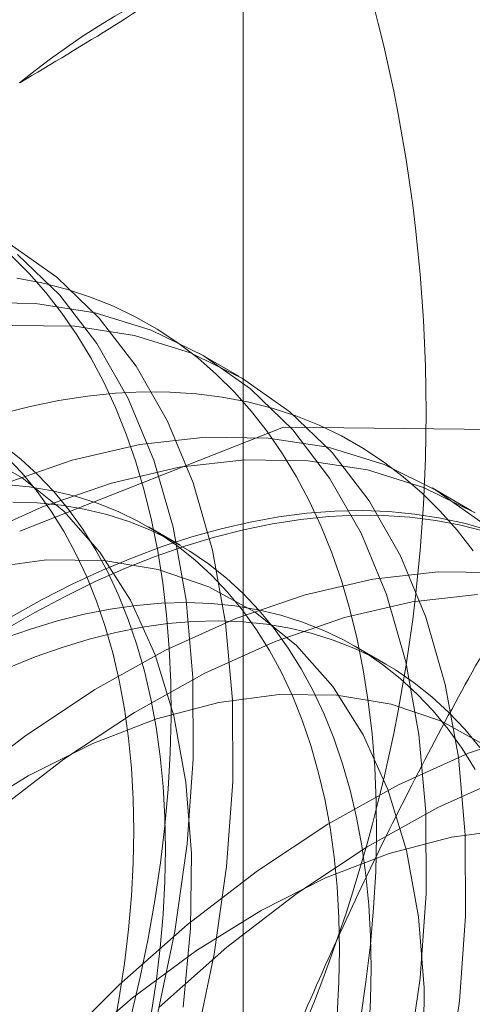
# Model space of a CAD drawing. Units: millimetres. Extents: x -1935 to 9109, y 73 to 3057.
# Drawn here: x 3747 to 3748, y 1652 to 1655 of the extents above; entities that cross this region are included whole.
import ezdxf

# ---------------------------------------------------------------- set-up
doc = ezdxf.new("R2010")
doc.units = ezdxf.units.MM
doc.header["$LTSCALE"] = 2
doc.linetypes.add('SLD-Solid', pattern=[0])

msp = doc.modelspace()

# ---------------------------------------------------------------- linework, layer by layer
at = {"color": 0, "linetype": 'SLD-Solid', "lineweight": 18}
for p, q in [((3747.8736, 1573.4084), (3747.8736, 1993.9969)), ((3747.3888, 1654.3128), (3747.2657, 1654.3995)), ((3747.3161, 1654.3225), (3747.2694, 1654.3689)), ((3747.3965, 1654.2655), (3747.2863, 1654.372)), ((3747.3497, 1654.2976), (3747.284, 1654.3099)), ((3747.3603, 1654.2726), (3747.3161, 1654.3225)), ((3747.499, 1654.2063), (3747.3888, 1654.3128)), ((3747.4137, 1654.2813), (3747.3497, 1654.2976)), ((3747.4758, 1654.2611), (3747.4137, 1654.2813)), ((3747.4019, 1654.2193), (3747.3603, 1654.2726)), ((3747.4928, 1654.1402), (3747.3965, 1654.2655)), ((3747.536, 1654.237), (3747.4758, 1654.2611)), ((3747.3331, 1654.2442), (3747.1695, 1654.2465)), ((3747.4885, 1654.2203), (3747.3331, 1654.2442)), ((3747.5941, 1654.2091), (3747.536, 1654.237)), ((3747.4409, 1654.1627), (3747.4019, 1654.2193)), ((3747.6343, 1654.1751), (3747.4885, 1654.2203)), ((3747.5953, 1654.081), (3747.499, 1654.2063)), ((3747.6501, 1654.1773), (3747.5941, 1654.2091)), ((3747.4356, 1654.1851), (3747.2719, 1654.1874)), ((3747.591, 1654.1612), (3747.4356, 1654.1851)), ((3747.7693, 1654.1088), (3747.6343, 1654.1751)), ((3747.7039, 1654.1419), (3747.6501, 1654.1773)), ((3747.4772, 1654.1028), (3747.4409, 1654.1627)), ((3747.7368, 1654.1159), (3747.591, 1654.1612)), ((3747.5745, 1653.997), (3747.4928, 1654.1402)), ((3747.7555, 1654.1027), (3747.7039, 1654.1419)), ((3747.5107, 1654.0397), (3747.4772, 1654.1028)), ((3747.8718, 1654.0496), (3747.7368, 1654.1159)), ((3747.8046, 1654.0599), (3747.7555, 1654.1027)), ((3747.8623, 1654.0552), (3747.7598, 1654.1144)), ((3747.8924, 1654.0221), (3747.7693, 1654.1088)), ((3747.6769, 1653.9379), (3747.5953, 1654.081)), ((3747.8513, 1654.0135), (3747.8046, 1654.0599)), ((3747.9949, 1653.9629), (3747.8718, 1654.0496)), ((3747.5414, 1653.9736), (3747.5107, 1654.0397)), ((3748.0026, 1653.9156), (3747.8924, 1654.0221)), ((3747.394, 1653.992), (3747.3189, 1653.9766)), ((3747.468, 1654.0034), (3747.394, 1653.992)), ((3747.5409, 1654.0108), (3747.468, 1654.0034)), ((3747.6126, 1654.0143), (3747.5409, 1654.0108)), ((3747.6408, 1653.8372), (3747.5745, 1653.997)), ((3747.6829, 1654.0138), (3747.6126, 1654.0143)), ((3747.7519, 1654.0094), (3747.6829, 1654.0138)), ((3747.8192, 1654.001), (3747.7519, 1654.0094)), ((3747.8849, 1653.9886), (3747.8192, 1654.001)), ((3747.8955, 1653.9637), (3747.8513, 1654.0135)), ((3747.3189, 1653.9766), (3747.243, 1653.9573)), ((3747.5692, 1653.9045), (3747.5414, 1653.9736)), ((3747.9489, 1653.9723), (3747.8849, 1653.9886)), ((3748.011, 1653.9521), (3747.9489, 1653.9723)), ((3747.9371, 1653.9104), (3747.8955, 1653.9637)), ((3748.1051, 1653.8564), (3747.9949, 1653.9629)), ((3748.0712, 1653.928), (3748.011, 1653.9521)), ((3747.2918, 1653.6518), (3747.9785, 1653.9226)), ((3747.7433, 1653.7781), (3747.6769, 1653.9379)), ((3747.9785, 1653.9226), (3748.598, 1653.9158)), ((3748.0989, 1653.7903), (3748.0026, 1653.9156)), ((3748.1293, 1653.9001), (3748.0712, 1653.928)), ((3747.5942, 1653.8326), (3747.5692, 1653.9045)), ((3747.7755, 1653.8966), (3747.6049, 1653.8773)), ((3747.9392, 1653.8943), (3747.7755, 1653.8966)), ((3747.9761, 1653.8537), (3747.9371, 1653.9104)), ((3748.0946, 1653.8704), (3747.9392, 1653.8943)), ((3748.1853, 1653.8684), (3748.1293, 1653.9001)), ((3747.2948, 1653.8393), (3747.2484, 1653.8761)), ((3747.6049, 1653.8773), (3747.4287, 1653.8366)), ((3748.2404, 1653.8252), (3748.0946, 1653.8704)), ((3748.2392, 1653.8329), (3748.1853, 1653.8684)), ((3747.2987, 1653.7913), (3747.1783, 1653.8576)), ((3747.2979, 1653.8027), (3747.2563, 1653.8466)), ((3747.3389, 1653.799), (3747.2948, 1653.8393)), ((3748.0124, 1653.7938), (3747.9761, 1653.8537)), ((3748.2014, 1653.7311), (3748.1051, 1653.8564)), ((3747.4287, 1653.8366), (3747.2485, 1653.7748)), ((3747.7074, 1653.8182), (3747.5312, 1653.7774)), ((3747.6162, 1653.7578), (3747.5942, 1653.8326)), ((3747.6913, 1653.6622), (3747.6408, 1653.8372)), ((3747.878, 1653.8375), (3747.7074, 1653.8182)), ((3748.0417, 1653.8352), (3747.878, 1653.8375)), ((3748.1971, 1653.8113), (3748.0417, 1653.8352)), ((3748.2907, 1653.7937), (3748.2392, 1653.8329)), ((3748.3754, 1653.7589), (3748.2404, 1653.8252)), ((3747.337, 1653.7553), (3747.2979, 1653.8027)), ((3747.4065, 1653.7045), (3747.2987, 1653.7913)), ((3747.3805, 1653.755), (3747.3389, 1653.799)), ((3748.0459, 1653.7308), (3748.0124, 1653.7938)), ((3748.1806, 1653.6471), (3748.0989, 1653.7903)), ((3748.3429, 1653.766), (3748.1971, 1653.8113)), ((3748.3398, 1653.7509), (3748.2907, 1653.7937)), ((3747.3169, 1653.7671), (3747.2548, 1653.7733)), ((3747.3774, 1653.7569), (3747.3169, 1653.7671)), ((3747.5312, 1653.7774), (3747.351, 1653.7156)), ((3747.7937, 1653.603), (3747.7433, 1653.7781)), ((3748.4779, 1653.6997), (3748.3429, 1653.766)), ((3748.4684, 1653.7053), (3748.3659, 1653.7645)), ((3747.3735, 1653.7046), (3747.337, 1653.7553)), ((3747.4363, 1653.7428), (3747.3774, 1653.7569)), ((3747.4195, 1653.7077), (3747.3805, 1653.755)), ((3747.4933, 1653.7248), (3747.4363, 1653.7428)), ((3747.6352, 1653.6805), (3747.6162, 1653.7578)), ((3748.3865, 1653.7046), (3748.3398, 1653.7509)), ((3748.4985, 1653.6722), (3748.3754, 1653.7589)), ((3747.351, 1653.7156), (3747.1682, 1653.6332)), ((3747.3373, 1653.7256), (3747.2737, 1653.7279)), ((3747.3995, 1653.7194), (3747.3373, 1653.7256)), ((3747.46, 1653.7092), (3747.3995, 1653.7194)), ((3747.5483, 1653.703), (3747.4933, 1653.7248)), ((3748.0766, 1653.6646), (3748.0459, 1653.7308)), ((3748.283, 1653.588), (3748.2014, 1653.7311)), ((3747.4073, 1653.6507), (3747.3735, 1653.7046)), ((3747.5007, 1653.5979), (3747.4065, 1653.7045)), ((3747.456, 1653.657), (3747.4195, 1653.7077)), ((3747.5188, 1653.6952), (3747.46, 1653.7092)), ((3747.5758, 1653.6772), (3747.5188, 1653.6952)), ((3747.6014, 1653.6774), (3747.5483, 1653.703)), ((3747.8918, 1653.6758), (3747.9663, 1653.6892)), ((3747.9663, 1653.6892), (3748.0398, 1653.6986)), ((3748.0237, 1653.6825), (3748.0967, 1653.69)), ((3748.0398, 1653.6986), (3748.1121, 1653.7041)), ((3748.0967, 1653.69), (3748.1683, 1653.6935)), ((3748.1121, 1653.7041), (3748.1832, 1653.7056)), ((3748.1683, 1653.6935), (3748.2387, 1653.693)), ((3748.1832, 1653.7056), (3748.2528, 1653.7031)), ((3748.2387, 1653.693), (3748.3076, 1653.6886)), ((3748.2528, 1653.7031), (3748.321, 1653.6967)), ((3748.3076, 1653.6886), (3748.375, 1653.6801)), ((3748.321, 1653.6967), (3748.3875, 1653.6863)), ((3748.4307, 1653.6547), (3748.3865, 1653.7046)), ((3748.3875, 1653.6863), (3748.4524, 1653.672)), ((3747.6309, 1653.6554), (3747.5758, 1653.6772)), ((3747.6523, 1653.6479), (3747.6014, 1653.6774)), ((3747.7096, 1653.6155), (3747.627, 1653.6632)), ((3747.6513, 1653.6006), (3747.6352, 1653.6805)), ((3747.7254, 1653.4732), (3747.6913, 1653.6622)), ((3747.8163, 1653.6585), (3747.8918, 1653.6758)), ((3747.8747, 1653.6558), (3747.9497, 1653.6711)), ((3747.9497, 1653.6711), (3748.0237, 1653.6825)), ((3748.1045, 1653.5955), (3748.0766, 1653.6646)), ((3748.375, 1653.6801), (3748.4407, 1653.6678)), ((3748.4407, 1653.6678), (3748.5046, 1653.6515)), ((3748.4524, 1653.672), (3748.5154, 1653.6537)), ((3747.4383, 1653.5936), (3747.4073, 1653.6507)), ((3747.4898, 1653.603), (3747.456, 1653.657)), ((3747.6839, 1653.6297), (3747.6309, 1653.6554)), ((3747.7011, 1653.6148), (3747.6523, 1653.6479)), ((3747.663, 1653.6122), (3747.74, 1653.6373)), ((3747.7221, 1653.6134), (3747.7988, 1653.6365)), ((3747.74, 1653.6373), (3747.8163, 1653.6585)), ((3747.7988, 1653.6365), (3747.8747, 1653.6558)), ((3748.2469, 1653.4874), (3748.1806, 1653.6471)), ((3748.4724, 1653.6014), (3748.4307, 1653.6547)), ((3747.5853, 1653.5833), (3747.663, 1653.6122)), ((3747.6447, 1653.5864), (3747.7221, 1653.6134)), ((3747.7349, 1653.6003), (3747.6839, 1653.6297)), ((3747.7475, 1653.578), (3747.7011, 1653.6148)), ((3747.4666, 1653.5334), (3747.4383, 1653.5936)), ((3747.5209, 1653.5459), (3747.4898, 1653.603)), ((3747.5803, 1653.4728), (3747.5007, 1653.5979)), ((3747.5072, 1653.5506), (3747.5853, 1653.5833)), ((3747.5669, 1653.5556), (3747.6447, 1653.5864)), ((3747.6643, 1653.5183), (3747.6513, 1653.6006)), ((3747.7836, 1653.5672), (3747.7349, 1653.6003)), ((3747.8279, 1653.4141), (3747.7937, 1653.603)), ((3748.1294, 1653.5236), (3748.1045, 1653.5955)), ((3748.3494, 1653.4282), (3748.283, 1653.588)), ((3747.3612, 1653.5773), (3747.2043, 1653.5566)), ((3747.5112, 1653.576), (3747.3612, 1653.5773)), ((3747.6528, 1653.5527), (3747.5112, 1653.576)), ((3747.7916, 1653.5376), (3747.7475, 1653.578)), ((3747.83, 1653.5304), (3747.7836, 1653.5672)), ((3747.4288, 1653.5142), (3747.5072, 1653.5506)), ((3747.492, 1653.4702), (3747.4666, 1653.5334)), ((3747.4886, 1653.521), (3747.5669, 1653.5556)), ((3747.5491, 1653.4857), (3747.5209, 1653.5459)), ((3747.7844, 1653.5077), (3747.6528, 1653.5527)), ((3747.8332, 1653.4937), (3747.7916, 1653.5376)), ((3748.3816, 1653.5467), (3748.211, 1653.5274)), ((3748.5453, 1653.5444), (3748.3816, 1653.5467)), ((3747.3501, 1653.4741), (3747.4288, 1653.5142)), ((3747.41, 1653.4827), (3747.4886, 1653.521)), ((3747.6743, 1653.4338), (3747.6643, 1653.5183)), ((3747.9047, 1653.4414), (3747.7844, 1653.5077)), ((3747.8741, 1653.49), (3747.83, 1653.5304)), ((3748.211, 1653.5274), (3748.0348, 1653.4867)), ((3748.1514, 1653.4489), (3748.1294, 1653.5236)), ((3747.3312, 1653.4408), (3747.41, 1653.4827)), ((3747.5746, 1653.4226), (3747.5491, 1653.4857)), ((3747.8722, 1653.4464), (3747.8332, 1653.4937)), ((3748.0348, 1653.4867), (3747.8546, 1653.4249)), ((3747.9157, 1653.4461), (3747.8741, 1653.49)), ((3748.2974, 1653.3123), (3748.2469, 1653.4874)), ((3748.4841, 1653.4876), (3748.3135, 1653.4683)), ((3747.2712, 1653.4303), (3747.3501, 1653.4741)), ((3747.5146, 1653.4042), (3747.492, 1653.4702)), ((3747.5951, 1653.4593), (3747.5277, 1653.4498)), ((3747.6446, 1653.3303), (3747.5803, 1653.4728)), ((3747.6614, 1653.4649), (3747.5951, 1653.4593)), ((3747.7264, 1653.4666), (3747.6614, 1653.4649)), ((3747.743, 1653.272), (3747.7254, 1653.4732)), ((3747.79, 1653.4643), (3747.7264, 1653.4666)), ((3747.8521, 1653.4581), (3747.79, 1653.4643)), ((3747.9127, 1653.4479), (3747.8521, 1653.4581)), ((3748.3135, 1653.4683), (3748.1373, 1653.4275)), ((3747.2523, 1653.3953), (3747.3312, 1653.4408)), ((3747.4593, 1653.4364), (3747.39, 1653.419)), ((3747.5277, 1653.4498), (3747.4593, 1653.4364)), ((3747.6812, 1653.3471), (3747.6743, 1653.4338)), ((3747.9087, 1653.3957), (3747.8722, 1653.4464)), ((3748.0126, 1653.3546), (3747.9047, 1653.4414)), ((3747.9715, 1653.4338), (3747.9127, 1653.4479)), ((3747.9548, 1653.3987), (3747.9157, 1653.4461)), ((3748.0285, 1653.4159), (3747.9715, 1653.4338)), ((3748.1704, 1653.3715), (3748.1514, 1653.4489)), ((3748.3998, 1653.2531), (3748.3494, 1653.4282)), ((3747.39, 1653.419), (3747.3199, 1653.3978)), ((3747.5342, 1653.3355), (3747.5146, 1653.4042)), ((3747.5971, 1653.3566), (3747.5746, 1653.4226)), ((3747.6103, 1653.4022), (3747.6777, 1653.4117)), ((3747.8546, 1653.4249), (3747.6718, 1653.3424)), ((3747.6777, 1653.4117), (3747.7439, 1653.4173)), ((3747.7439, 1653.4173), (3747.8089, 1653.419)), ((3747.8089, 1653.419), (3747.8725, 1653.4167)), ((3747.8455, 1653.2128), (3747.8279, 1653.4141)), ((3747.8725, 1653.4167), (3747.9347, 1653.4104)), ((3747.9347, 1653.4104), (3747.9952, 1653.4003)), ((3748.1373, 1653.4275), (3747.9571, 1653.3657)), ((3748.0836, 1653.394), (3748.0285, 1653.4159)), ((3747.3199, 1653.3978), (3747.2492, 1653.3728)), ((3747.4725, 1653.3714), (3747.5418, 1653.3887)), ((3747.5418, 1653.3887), (3747.6103, 1653.4022)), ((3747.9425, 1653.3417), (3747.9087, 1653.3957)), ((3747.9912, 1653.348), (3747.9548, 1653.3987)), ((3747.9952, 1653.4003), (3748.054, 1653.3862)), ((3748.054, 1653.3862), (3748.111, 1653.3682)), ((3748.1366, 1653.3684), (3748.0836, 1653.394)), ((3747.4024, 1653.3501), (3747.4725, 1653.3714)), ((3747.6168, 1653.2879), (3747.5971, 1653.3566)), ((3747.9571, 1653.3657), (3747.7743, 1653.2833)), ((3748.1068, 1653.248), (3748.0126, 1653.3546)), ((3748.111, 1653.3682), (3748.1661, 1653.3464)), ((3748.1876, 1653.339), (3748.1366, 1653.3684)), ((3748.2448, 1653.3065), (3748.1623, 1653.3542)), ((3748.1865, 1653.2916), (3748.1704, 1653.3715)), ((3747.3317, 1653.3251), (3747.4024, 1653.3501)), ((3747.6718, 1653.3424), (3747.4879, 1653.2401)), ((3747.5509, 1653.2642), (3747.5342, 1653.3355)), ((3747.6928, 1653.172), (3747.6446, 1653.3303)), ((3747.685, 1653.2584), (3747.6812, 1653.3471)), ((3747.9735, 1653.2846), (3747.9425, 1653.3417)), ((3748.025, 1653.2941), (3747.9912, 1653.348)), ((3748.1661, 1653.3464), (3748.2192, 1653.3207)), ((3748.2363, 1653.3058), (3748.1876, 1653.339)), ((3747.2605, 1653.2963), (3747.3317, 1653.3251)), ((3748.2192, 1653.3207), (3748.2701, 1653.2913)), ((3748.2827, 1653.269), (3748.2363, 1653.3058)), ((3748.3315, 1653.1233), (3748.2974, 1653.3123)), ((3747.7743, 1653.2833), (3747.5904, 1653.181)), ((3747.6334, 1653.2166), (3747.6168, 1653.2879)), ((3748.0018, 1653.2244), (3747.9735, 1653.2846)), ((3748.0561, 1653.2369), (3748.025, 1653.2941)), ((3748.1995, 1653.2094), (3748.1865, 1653.2916)), ((3748.2701, 1653.2913), (3748.3188, 1653.2582)), ((3747.5646, 1653.1904), (3747.5509, 1653.2642)), ((3747.6858, 1653.1678), (3747.685, 1653.2584)), ((3747.7439, 1653.0601), (3747.743, 1653.272)), ((3748.3268, 1653.2286), (3748.2827, 1653.269)), ((3748.3188, 1653.2582), (3748.3653, 1653.2214)), ((3748.434, 1653.0642), (3748.3998, 1653.2531)), ((3747.4879, 1653.2401), (3747.3045, 1653.1187)), ((3747.9673, 1653.2274), (3747.8104, 1653.2067)), ((3748.1173, 1653.2261), (3747.9673, 1653.2274)), ((3748.0273, 1653.1612), (3748.0018, 1653.2244)), ((3748.0844, 1653.1767), (3748.0561, 1653.2369)), ((3748.1864, 1653.1229), (3748.1068, 1653.248)), ((3748.2589, 1653.2028), (3748.1173, 1653.2261)), ((3748.3684, 1653.1847), (3748.3268, 1653.2286)), ((3747.6471, 1653.1428), (3747.6334, 1653.2166)), ((3747.8104, 1653.2067), (3747.6481, 1653.1643)), ((3747.8464, 1653.001), (3747.8455, 1653.2128)), ((3748.2095, 1653.1248), (3748.1995, 1653.2094)), ((3748.3905, 1653.1578), (3748.2589, 1653.2028)), ((3748.3653, 1653.2214), (3748.4093, 1653.181)), ((3747.5904, 1653.181), (3747.407, 1653.0596)), ((3747.5752, 1653.1143), (3747.5646, 1653.1904)), ((3748.1098, 1653.1136), (3748.0844, 1653.1767)), ((3748.4075, 1653.1374), (3748.3684, 1653.1847)), ((3748.4093, 1653.181), (3748.4509, 1653.1371)), ((3747.6481, 1653.1643), (3747.4822, 1653.1005)), ((3747.6835, 1653.0754), (3747.6858, 1653.1678)), ((3747.7244, 1652.9995), (3747.6928, 1653.172)), ((3748.0498, 1653.0952), (3748.0273, 1653.1612)), ((3748.5108, 1653.0915), (3748.3905, 1653.1578)), ((3747.6578, 1653.0667), (3747.6471, 1653.1428)), ((3748.2507, 1652.9804), (3748.1864, 1653.1229)), ((3748.2164, 1653.0381), (3748.2095, 1653.1248)), ((3748.3491, 1652.9221), (3748.3315, 1653.1233)), ((3748.4439, 1653.0867), (3748.4075, 1653.1374)), ((3748.4509, 1653.1371), (3748.49, 1653.0898)), ((3748.6409, 1653.1368), (3748.4607, 1653.075)), ((3747.3045, 1653.1187), (3747.1231, 1652.9793)), ((3747.4822, 1653.1005), (3747.3143, 1653.0161)), ((3747.5829, 1653.036), (3747.5752, 1653.1143)), ((3748.1323, 1653.0476), (3748.1098, 1653.1136)), ((3747.6781, 1652.9815), (3747.6835, 1653.0754)), ((3748.0694, 1653.0265), (3748.0498, 1653.0952)), ((3748.4607, 1653.075), (3748.2779, 1652.9926)), ((3748.4777, 1653.0327), (3748.4439, 1653.0867)), ((3747.407, 1653.0596), (3747.2255, 1652.9201)), ((3747.6654, 1652.9883), (3747.6578, 1653.0667)), ((3747.7281, 1652.8394), (3747.7439, 1653.0601)), ((3748.152, 1652.9789), (3748.1323, 1653.0476)), ((3748.4516, 1652.8629), (3748.434, 1653.0642)), ((3747.5874, 1652.9556), (3747.5829, 1653.036)), ((3748.0861, 1652.9552), (3748.0694, 1653.0265)), ((3748.2202, 1652.9494), (3748.2164, 1653.0381)), ((3747.3143, 1653.0161), (3747.1462, 1652.9118)), ((3747.7391, 1652.8145), (3747.7244, 1652.9995)), ((3747.8306, 1652.7802), (3747.8464, 1653.001)), ((3748.5632, 1653.0158), (3748.3804, 1652.9334)), ((3747.67, 1652.908), (3747.6654, 1652.9883)), ((3747.6697, 1652.8861), (3747.6781, 1652.9815)), ((3748.2779, 1652.9926), (3748.094, 1652.8902)), ((3748.1686, 1652.9076), (3748.152, 1652.9789)), ((3748.2988, 1652.8221), (3748.2507, 1652.9804)), ((3747.589, 1652.8733), (3747.5874, 1652.9556)), ((3748.0998, 1652.8814), (3748.0861, 1652.9552)), ((3748.221, 1652.8588), (3748.2202, 1652.9494)), ((3748.3804, 1652.9334), (3748.1965, 1652.8311)), ((3748.35, 1652.7102), (3748.3491, 1652.9221)), ((3747.6715, 1652.8257), (3747.67, 1652.908)), ((3748.1823, 1652.8338), (3748.1686, 1652.9076)), ((3747.5874, 1652.7893), (3747.589, 1652.8733)), ((3747.6582, 1652.7894), (3747.6697, 1652.8861)), ((3748.094, 1652.8902), (3747.9106, 1652.7688)), ((3748.1105, 1652.8053), (3748.0998, 1652.8814)), ((3748.5734, 1652.8775), (3748.4165, 1652.8568)), ((3747.6956, 1652.6116), (3747.7281, 1652.8394)), ((3748.2187, 1652.7665), (3748.221, 1652.8588)), ((3748.4165, 1652.8568), (3748.2542, 1652.8144)), ((3748.4525, 1652.6511), (3748.4516, 1652.8629)), ((3747.67, 1652.7416), (3747.6715, 1652.8257)), ((3747.7368, 1652.6189), (3747.7391, 1652.8145)), ((3748.1965, 1652.8311), (3748.0131, 1652.7097)), ((3748.2542, 1652.8144), (3748.0883, 1652.7506)), ((3748.193, 1652.7577), (3748.1823, 1652.8338)), ((3748.3305, 1652.6496), (3748.2988, 1652.8221)), ((3747.5829, 1652.7036), (3747.5874, 1652.7893)), ((3747.6436, 1652.6915), (3747.6582, 1652.7894)), ((3748.1181, 1652.727), (3748.1105, 1652.8053)), ((3747.9106, 1652.7688), (3747.7291, 1652.6294)), ((3747.7981, 1652.5525), (3747.8306, 1652.7802)), ((3748.2133, 1652.6725), (3748.2187, 1652.7665)), ((3747.6654, 1652.6559), (3747.67, 1652.7416)), ((3748.0883, 1652.7506), (3747.9204, 1652.6662)), ((3748.2006, 1652.6794), (3748.193, 1652.7577)), ((3748.1227, 1652.6466), (3748.1181, 1652.727)), ((3747.5752, 1652.6165), (3747.5829, 1652.7036)), ((3747.6261, 1652.5927), (3747.6436, 1652.6915)), ((3748.0131, 1652.7097), (3747.8316, 1652.5702)), ((3748.3342, 1652.4895), (3748.35, 1652.7102)), ((3747.9204, 1652.6662), (3747.7523, 1652.5619)), ((3748.2052, 1652.599), (3748.2006, 1652.6794)), ((3748.2049, 1652.5771), (3748.2133, 1652.6725)), ((3747.6578, 1652.5688), (3747.6654, 1652.6559)), ((3748.1242, 1652.5643), (3748.1227, 1652.6466)), ((3748.3452, 1652.4646), (3748.3305, 1652.6496)), ((3748.4366, 1652.4304), (3748.4525, 1652.6511)), ((3747.7291, 1652.6294), (3747.5512, 1652.473)), ((3747.5646, 1652.528), (3747.5752, 1652.6165)), ((3747.6469, 1652.3787), (3747.6956, 1652.6116)), ((3747.7176, 1652.4148), (3747.7368, 1652.6189)), ((3747.6056, 1652.4929), (3747.6261, 1652.5927)), ((3748.2067, 1652.5167), (3748.2052, 1652.599)), ((3747.7523, 1652.5619), (3747.5857, 1652.4389)), ((3747.6471, 1652.4804), (3747.6578, 1652.5688)), ((3747.8316, 1652.5702), (3747.6537, 1652.4139)), ((3748.1227, 1652.4803), (3748.1242, 1652.5643)), ((3748.1934, 1652.4804), (3748.2049, 1652.5771)), ((3747.7493, 1652.3196), (3747.7981, 1652.5525)), ((3747.5509, 1652.4385), (3747.5646, 1652.528)), ((3748.2052, 1652.4326), (3748.2067, 1652.5167)), ((3747.5821, 1652.3924), (3747.6056, 1652.4929)), ((3748.3017, 1652.2617), (3748.3342, 1652.4895)), ((3747.5512, 1652.473), (3747.3782, 1652.3011)), ((3747.6334, 1652.3908), (3747.6471, 1652.4804)), ((3748.1181, 1652.3946), (3748.1227, 1652.4803)), ((3748.1788, 1652.3826), (3748.1934, 1652.4804)), ((3748.3429, 1652.269), (3748.3452, 1652.4646)), ((3747.5857, 1652.4389), (3747.4223, 1652.2984)), ((3747.5342, 1652.3479), (3747.5509, 1652.4385)), ((3748.2006, 1652.347), (3748.2052, 1652.4326)), ((3748.4042, 1652.2026), (3748.4366, 1652.4304))]:
    msp.add_line(p, q, dxfattribs=at)
for centre, radius, start, end in [((3744.1763, 1653.9612), 4.1736, 333.4364, 26.5636), ((3748.5631, 1653.2578), 2.0128, 40.6092, 129.1717)]:
    msp.add_arc(centre, radius, start, end, dxfattribs=at)
for points, knots in [([(3747.2918, 1654.8183), (3747.3753, 1654.8678), (3747.5426, 1654.967), (3747.771, 1655.1187), (3747.982, 1655.2703), (3748.1759, 1655.421), (3748.3615, 1655.5759), (3748.5386, 1655.7348), (3748.7087, 1655.897), (3748.8158, 1656.0072), (3748.8693, 1656.0623)], [0, 0, 0, 0, 0.134059, 0.268388, 0.389704, 0.511066, 0.632394, 0.754915, 0.877467, 1, 1, 1, 1]), ([(3749.1311, 1654.3332), (3749.0724, 1654.3989), (3748.9549, 1654.5302), (3748.7851, 1654.7246), (3748.6208, 1654.9165), (3748.4625, 1655.1061), (3748.3111, 1655.2928), (3748.1674, 1655.4761), (3748.0322, 1655.6552), (3747.9502, 1655.7701), (3747.9093, 1655.8276)], [0, 0, 0, 0, 0.123627, 0.247252, 0.371298, 0.49534, 0.621101, 0.746858, 0.87343, 1, 1, 1, 1]), ([(3747.9093, 1652.0948), (3747.9317, 1652.1516), (3747.9909, 1652.3016), (3748.094, 1652.5406), (3748.2203, 1652.8106), (3748.3545, 1653.0754), (3748.4966, 1653.3362), (3748.646, 1653.5925), (3748.8022, 1653.8446), (3748.9636, 1654.0919), (3749.0753, 1654.2528), (3749.1311, 1654.3332)], [0, 0, 0, 0, 0.070004, 0.184894, 0.299785, 0.415301, 0.530821, 0.647921, 0.765024, 0.882511, 1, 1, 1, 1])]:
    msp.add_open_spline(points, degree=3, knots=knots, dxfattribs=at)

doc.saveas('drawing.dxf')
